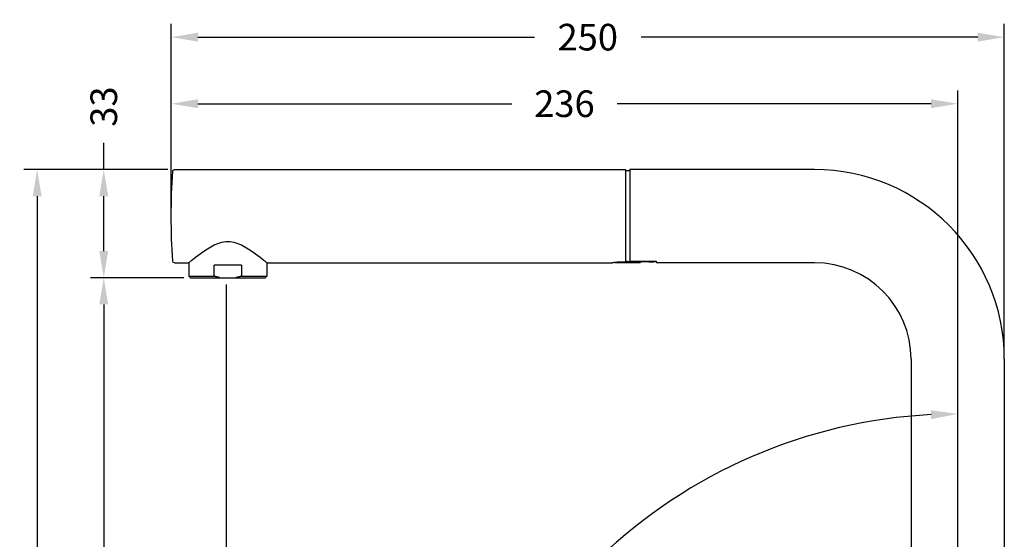
# Model space of a CAD drawing. Units: millimetres. Extents: x 58 to 689, y 102 to 939.
# Drawn here: x 58 to 353, y 783 to 939 of the extents above; entities that cross this region are included whole.
import ezdxf

# ---------------------------------------------------------------- set-up
doc = ezdxf.new("R2010")
doc.units = ezdxf.units.MM
doc.header["$LTSCALE"] = 0.25
doc.styles.add('BLAIR ITC', font='txt', dxfattribs={"height": 8})
doc.dimstyles.new('BLAIR ITC', dxfattribs={"dimtxt": 8, "dimasz": 8, "dimexe": 4, "dimexo": 2, "dimgap": 2, "dimtad": 0, "dimdec": 0, "dimdsep": 46, "dimtxsty": 'BLAIR ITC', "dimcen": 0.09, "dimclrd": 8, "dimclre": 8, "dimclrt": 256, "dimadec": 0, "dimazin": 0, "dimtfac": 1, "dimtdec": 0, "dimtmove": 0, "dimatfit": 3, "dimfxl": 1, "dimtfill": 1, "dimtolj": 1, "dimtzin": 0, "dimarcsym": 0})

# ---------------------------------------------------------------- blocks, each defined once
blk = doc.blocks.new('*D56')
at = {"color": 8, "lineweight": -2, "transparency": 16777216}
for p, q in [((103.05, 882), (103.05, 937.8)), ((353.28, 839), (353.28, 937.8)), ((111.05, 933.8), (212.15, 933.8)), ((345.28, 933.8), (244.18, 933.8))]:
    blk.add_line(p, q, dxfattribs=at)
at = {"color": 8, "transparency": 16777216}
for points in [[(111.05, 935.14), (111.05, 932.47), (103.05, 933.8)], [(345.28, 935.14), (345.28, 932.47), (353.28, 933.8)]]:
    blk.add_solid(points, dxfattribs=at)
at = {"layer": 'Defpoints', "color": 0, "transparency": 16777216}
for p in [(353.28, 933.8), (103.05, 880), (353.28, 837)]:
    blk.add_point(p, dxfattribs=at)
at = {"lineweight": 30, "transparency": 16777216, "insert": (228.16, 933.8), "char_height": 8, "attachment_point": 5, "style": 'BLAIR ITC', "bg_fill": 3, "box_fill_scale": 1.1, "bg_fill_color": 256, "bg_fill_true_color": 13158600, "bg_fill_transparency": 0}
blk.add_mtext('\\A1;250', dxfattribs=at)
blk = doc.blocks.new('*D57')
at = {"color": 8, "lineweight": -2, "transparency": 16777216}
for p, q in [((103.05, 882), (103.05, 917.8)), ((339.28, 667), (339.28, 917.8)), ((111.05, 913.8), (205.36, 913.8)), ((331.28, 913.8), (236.97, 913.8))]:
    blk.add_line(p, q, dxfattribs=at)
at = {"color": 8, "transparency": 16777216}
for points in [[(111.05, 915.14), (111.05, 912.47), (103.05, 913.8)], [(331.28, 915.14), (331.28, 912.47), (339.28, 913.8)]]:
    blk.add_solid(points, dxfattribs=at)
at = {"layer": 'Defpoints', "color": 0, "transparency": 16777216}
for p in [(339.28, 913.8), (103.05, 880), (339.28, 665)]:
    blk.add_point(p, dxfattribs=at)
at = {"lineweight": 30, "transparency": 16777216, "insert": (221.16, 913.8), "char_height": 8, "attachment_point": 5, "style": 'BLAIR ITC', "bg_fill": 3, "box_fill_scale": 1.1, "bg_fill_color": 256, "bg_fill_true_color": 13158600, "bg_fill_transparency": 0}
blk.add_mtext('\\A1;236', dxfattribs=at)
blk = doc.blocks.new('*D58')
at = {"color": 8, "lineweight": -2, "transparency": 16777216}
for p, q in [((106.8, 861.5), (78.78, 861.5)), ((82.78, 853.5), (82.78, 740.67)), ((82.78, 598), (82.78, 710.84)), ((312.48, 590), (78.78, 590))]:
    blk.add_line(p, q, dxfattribs=at)
at = {"color": 8, "transparency": 16777216}
for points in [[(81.44, 853.5), (84.11, 853.5), (82.78, 861.5)], [(81.44, 598), (84.11, 598), (82.78, 590)]]:
    blk.add_solid(points, dxfattribs=at)
at = {"layer": 'Defpoints', "color": 0, "transparency": 16777216}
for p in [(108.8, 861.5), (82.78, 590), (314.48, 590)]:
    blk.add_point(p, dxfattribs=at)
at = {"lineweight": 30, "transparency": 16777216, "insert": (82.78, 725.75), "char_height": 8, "attachment_point": 5, "rotation": 90, "style": 'BLAIR ITC', "bg_fill": 3, "box_fill_scale": 1.1, "bg_fill_color": 256, "bg_fill_true_color": 13158600, "bg_fill_transparency": 0}
blk.add_mtext('\\A1;272', dxfattribs=at)
blk = doc.blocks.new('*D59')
at = {"color": 8, "lineweight": -2, "transparency": 16777216}
for p, q in [((82.78, 894), (82.78, 902)), ((102.05, 894), (78.78, 894)), ((82.78, 869.5), (82.78, 886)), ((106.8, 861.5), (78.78, 861.5))]:
    blk.add_line(p, q, dxfattribs=at)
at = {"color": 8, "transparency": 16777216}
for points in [[(81.44, 886), (84.11, 886), (82.78, 894)], [(81.44, 869.5), (84.11, 869.5), (82.78, 861.5)]]:
    blk.add_solid(points, dxfattribs=at)
at = {"layer": 'Defpoints', "color": 0, "transparency": 16777216}
for p in [(104.05, 894), (82.78, 861.5), (108.8, 861.5)]:
    blk.add_point(p, dxfattribs=at)
at = {"lineweight": 30, "transparency": 16777216, "insert": (82.78, 912.94), "char_height": 8, "attachment_point": 5, "rotation": 90, "style": 'BLAIR ITC', "bg_fill": 3, "box_fill_scale": 1.1, "bg_fill_color": 256, "bg_fill_true_color": 13158600, "bg_fill_transparency": 0}
blk.add_mtext('\\A1;33', dxfattribs=at)
blk = doc.blocks.new('*D60')
at = {"color": 8, "lineweight": -2, "transparency": 16777216}
for p, q in [((102.05, 894), (58.78, 894)), ((62.78, 886), (62.78, 758.18)), ((62.78, 598), (62.78, 725.83)), ((312.48, 590), (58.78, 590))]:
    blk.add_line(p, q, dxfattribs=at)
at = {"color": 8, "transparency": 16777216}
for points in [[(61.44, 886), (64.11, 886), (62.78, 894)], [(61.44, 598), (64.11, 598), (62.78, 590)]]:
    blk.add_solid(points, dxfattribs=at)
at = {"layer": 'Defpoints', "color": 0, "transparency": 16777216}
for p in [(104.05, 894), (62.78, 590), (314.48, 590)]:
    blk.add_point(p, dxfattribs=at)
at = {"lineweight": 30, "transparency": 16777216, "insert": (62.78, 742), "char_height": 8, "attachment_point": 5, "rotation": 90, "style": 'BLAIR ITC', "bg_fill": 3, "box_fill_scale": 1.1, "bg_fill_color": 256, "bg_fill_true_color": 13158600, "bg_fill_transparency": 0}
blk.add_mtext('\\A1;304', dxfattribs=at)
blk = doc.blocks.new('*D61')
at = {"color": 8, "lineweight": -2, "transparency": 16777216}
for p, q in [((339.28, 671.76), (339.28, 824.57)), ((332.63, 663.83), (182.13, 637.29))]:
    blk.add_line(p, q, dxfattribs=at)
for start, end in [(92.9467, 133.8247), (146.1753, 187.0533)]:
    blk.add_arc((339.28, 665), 155.57, start, end, dxfattribs=at)
at = {"color": 8, "transparency": 16777216}
for points in [[(331.25, 821.7), (331.31, 819.03), (339.28, 820.57)], [(186.2, 646.1), (183.57, 645.7), (186.07, 637.99)]]:
    blk.add_solid(points, dxfattribs=at)
at = {"layer": 'Defpoints', "color": 0, "transparency": 16777216}
for p in [(253.79, 794.98), (339.28, 669.76), (334.6, 664.18), (339.28, 665), (339.28, 665)]:
    blk.add_point(p, dxfattribs=at)
at = {"lineweight": 30, "transparency": 16777216, "insert": (220.1, 765), "char_height": 8, "attachment_point": 5, "rotation": 50, "style": 'BLAIR ITC', "bg_fill": 3, "box_fill_scale": 1.1, "bg_fill_color": 256, "bg_fill_true_color": 13158600, "bg_fill_transparency": 0}
blk.add_mtext('\\A1;100°', dxfattribs=at)
blk = doc.blocks.new('*D64')
at = {"color": 8, "lineweight": -2, "transparency": 16777216}
for p, q in [((119.55, 859.5), (119.55, 508.73)), ((339.28, 588), (339.28, 508.73)), ((127.55, 512.73), (213.65, 512.73)), ((331.28, 512.73), (245.18, 512.73))]:
    blk.add_line(p, q, dxfattribs=at)
at = {"color": 8, "transparency": 16777216}
for points in [[(127.55, 514.07), (127.55, 511.4), (119.55, 512.73)], [(331.28, 514.07), (331.28, 511.4), (339.28, 512.73)]]:
    blk.add_solid(points, dxfattribs=at)
at = {"layer": 'Defpoints', "color": 0, "transparency": 16777216}
for p in [(119.55, 861.5), (339.28, 590), (339.28, 512.73)]:
    blk.add_point(p, dxfattribs=at)
at = {"lineweight": 30, "transparency": 16777216, "insert": (229.41, 512.73), "char_height": 8, "attachment_point": 5, "style": 'BLAIR ITC', "bg_fill": 3, "box_fill_scale": 1.1, "bg_fill_color": 256, "bg_fill_true_color": 13158600, "bg_fill_transparency": 0}
blk.add_mtext('\\A1;220', dxfattribs=at)

msp = doc.modelspace()

# ---------------------------------------------------------------- dimensions: what is measured, and where the dimension line sits
at = {"lineweight": 30}
dim = msp.add_linear_dim(base=(353.28, 933.8), p1=(103.05, 880), p2=(353.28, 837), dimstyle='BLAIR ITC', dxfattribs=at)
dim.commit()
dim.dimension.update_dxf_attribs({"geometry": '*D56', "text_midpoint": (228.16, 933.8)})

# ---------------------------------------------------------------- next in the draw order: linework, layer by layer
at = {"lineweight": 30, "extrusion": (2.22045e-16, 1, -2.22045e-16)}
msp.add_line((353.28, 837), (353.28, 733.38), dxfattribs=at)

# ---------------------------------------------------------------- next in the draw order: dimensions: what is measured, and where the dimension line sits
at = {"lineweight": 30}
dim = msp.add_linear_dim(base=(339.28, 913.8), p1=(103.05, 880), p2=(339.28, 665), dimstyle='BLAIR ITC', dxfattribs=at)
dim.commit()
dim.dimension.update_dxf_attribs({"geometry": '*D57', "text_midpoint": (221.16, 913.8)})

# ---------------------------------------------------------------- next in the draw order: dimensions: what is measured, and where the dimension line sits
dim = msp.add_linear_dim(base=(82.77691512, 590.00327505), p1=(108.79873454, 861.50327505), p2=(314.47692721, 590.00327505), angle=90, dimstyle='BLAIR ITC', dxfattribs=at)
dim.commit()
dim.dimension.update_dxf_attribs({"geometry": '*D58', "text_midpoint": (82.77691512, 725.75327505)})

# ---------------------------------------------------------------- next in the draw order: dimensions: what is measured, and where the dimension line sits
dim = msp.add_linear_dim(base=(82.77691512, 861.50327505), p1=(104.04786611, 894.00327505), p2=(108.79873454, 861.50327505), angle=90, dimstyle='BLAIR ITC', dxfattribs=at)
dim.commit()
dim.dimension.update_dxf_attribs({"geometry": '*D59', "text_midpoint": (82.77691512, 912.9369767), "dimtype": 160})

# ---------------------------------------------------------------- next in the draw order: dimensions: what is measured, and where the dimension line sits
dim = msp.add_linear_dim(base=(62.78, 590), p1=(104.05, 894), p2=(314.48, 590), angle=90, dimstyle='BLAIR ITC', dxfattribs=at)
dim.commit()
dim.dimension.update_dxf_attribs({"geometry": '*D60', "text_midpoint": (62.78, 742)})

# ---------------------------------------------------------------- next in the draw order: linework, layer by layer
at = {"lineweight": 30, "extrusion": (2.22045e-16, 1, -2.22045e-16)}
for p, q in [((104.01, 894), (239.38, 894)), ((239.58, 866.39), (239.58, 893.8)), ((239.58, 893.75), (240.78, 893.75)), ((296.28, 894), (240.78, 894)), ((240.78, 894), (240.78, 866.45)), ((104.01, 866), (108.3, 866)), ((108.3, 866), (108.3, 862)), ((115.92, 862), (115.92, 865.25)), ((124.18, 865.25), (115.92, 865.25)), ((131.8, 866), (235.58, 866)), ((236.32, 866.1), (243.88, 866.1)), ((239.38, 866.19), (237.83, 866.19)), ((241.83, 866.26), (239.53, 866.26)), ((239.58, 866.41), (241.83, 866.41)), ((240.78, 866.45), (248.78, 866.45)), ((241.83, 866.26), (241.83, 866.43)), ((242.48, 866.41), (244.98, 866.41)), ((244.03, 866.25), (244.03, 866.41)), ((247.08, 866.25), (248.08, 866.25)), ((248.08, 866.25), (248.08, 866.45)), ((248.78, 866), (248.78, 866.45)), ((296.28, 866), (248.78, 866)), ((108.3, 862), (115.92, 862)), ((108.8, 861.5), (108.3, 862))]:
    msp.add_line(p, q, dxfattribs=at)
at = {"lineweight": 30, "extrusion": (-4.93038e-32, -2.22045e-16, -1)}
for centre, radius, start, end in [((-299.3, 880), 196.25, 356.0454, 3.9546), ((-104.01, 893.5), 0.5, 3.9546, 90), ((-239.38, 893.8), 0.2, 90, 180), ((-104.01, 866.5), 0.5, 270, 356.0454)]:
    msp.add_arc(centre, radius, start, end, dxfattribs=at)
at = {"lineweight": 30}
for points, knots in [([(108.3, 866), (108.3, 866), (108.38, 866.07), (108.7, 866.34), (108.94, 866.54), (109.86, 867.29), (110.76, 868.01), (112.77, 869.49), (114.03, 870.38), (116.15, 871.47), (116.89, 871.8), (118.43, 872.26), (119.23, 872.39), (120.05, 872.39)], [1.921849, 1.921849, 1.921849, 1.921849, 2.156843, 2.156843, 2.391838, 2.391838, 2.861827, 2.861827, 3.352762, 3.352762, 3.598229, 3.598229, 3.843697, 3.843697, 3.843697, 3.843697]), ([(120.05, 872.39), (120.87, 872.39), (121.67, 872.26), (123.21, 871.8), (123.95, 871.47), (126.06, 870.38), (127.33, 869.49), (129.34, 868.01), (130.24, 867.29), (131.16, 866.54), (131.4, 866.34), (131.72, 866.07), (131.8, 866), (131.8, 866)], [-3.843697, -3.843697, -3.843697, -3.843697, -3.598229, -3.598229, -3.352762, -3.352762, -2.861827, -2.861827, -2.391838, -2.391838, -2.156843, -2.156843, -1.921849, -1.921849, -1.921849, -1.921849]), ([(239.58, 866.58), (239.58, 866.55), (239.6, 866.53), (239.69, 866.49), (239.75, 866.47), (239.89, 866.45), (239.96, 866.44), (240.03, 866.43)], [0.3939645, 0.3939645, 0.3939645, 0.3939645, 0.42700842, 0.42700842, 0.46005233, 0.46005233, 0.48465374, 0.48465374, 0.48465374, 0.48465374]), ([(237.83, 866.19), (237.54, 866.19), (237.24, 866.18), (236.69, 866.14), (236.44, 866.12), (236.04, 866.07), (235.86, 866.05), (235.63, 866.01), (235.58, 866), (235.58, 866)], [0.6793033, 0.6793033, 0.6793033, 0.6793033, 0.7642172, 0.7642172, 0.8491311, 0.8491311, 0.9340431, 0.9340431, 1.018955, 1.018955, 1.018955, 1.018955]), ([(239.58, 866.39), (239.58, 866.36), (239.57, 866.33), (239.55, 866.29), (239.54, 866.26), (239.5, 866.23), (239.48, 866.21), (239.43, 866.19), (239.4, 866.19), (239.38, 866.19)], [-0.02981794, -0.02981794, -0.02981794, -0.02981794, -0.0222811, -0.0222811, -0.01479676, -0.01479676, -0.00737361, -0.00737361, 0, 0, 0, 0]), ([(241.83, 866.41), (241.97, 866.41), (242.12, 866.4), (242.26, 866.4), (242.4, 866.4), (242.54, 866.39), (242.67, 866.38), (242.8, 866.38), (242.93, 866.37), (243.05, 866.36), (243.17, 866.35), (243.28, 866.34), (243.38, 866.33), (243.59, 866.31), (243.75, 866.29), (243.86, 866.28), (243.91, 866.27), (243.96, 866.26), (243.98, 866.26), (244.01, 866.26), (244.03, 866.25), (244.03, 866.25), (244.03, 866.25), (244.03, 866.25), (244.03, 866.25)], [0, 0, 0, 0, 0.000430313, 0.000430313, 0.000430313, 0.000860625, 0.000860625, 0.000860625, 0.001290938, 0.001290938, 0.001290938, 0.001721246, 0.001721246, 0.001721246, 0.002581774, 0.002581774, 0.002581774, 0.003012117, 0.003012117, 0.003012117, 0.003442495, 0.003442495, 0.003442495, 0.003444106, 0.003444106, 0.003444106, 0.003444106]), ([(243.88, 866.1), (243.88, 866.1), (243.88, 866.1), (243.88, 866.1), (243.88, 866.1), (243.86, 866.11), (243.84, 866.11), (243.81, 866.11), (243.77, 866.12), (243.72, 866.13), (243.62, 866.14), (243.47, 866.16), (243.28, 866.18), (243.19, 866.19), (243.08, 866.2), (242.97, 866.21), (242.86, 866.22), (242.74, 866.23), (242.62, 866.24), (242.49, 866.24), (242.36, 866.25), (242.23, 866.25), (242.16, 866.25), (242.1, 866.26), (242.03, 866.26), (241.96, 866.26), (241.9, 866.26), (241.83, 866.26)], [0.003265868, 0.003265868, 0.003265868, 0.003265868, 0.003267435, 0.003267435, 0.003267435, 0.00367798, 0.00367798, 0.00367798, 0.004084294, 0.004084294, 0.004084294, 0.004901153, 0.004901153, 0.004901153, 0.005309583, 0.005309583, 0.005309583, 0.005718012, 0.005718012, 0.005718012, 0.006126441, 0.006126441, 0.006126441, 0.006330656, 0.006330656, 0.006330656, 0.006534871, 0.006534871, 0.006534871, 0.006534871]), ([(244.03, 866.25), (244.03, 866.24), (244.02, 866.22), (244.01, 866.19), (244.01, 866.18), (243.99, 866.15), (243.97, 866.14), (243.95, 866.12), (243.93, 866.11), (243.9, 866.11), (243.89, 866.1), (243.88, 866.1)], [0, 0, 0, 0, 0.0485493, 0.0485493, 0.0973149, 0.0973149, 0.1460727, 0.1460727, 0.1948308, 0.1948308, 0.2346354, 0.2346354, 0.2346354, 0.2346354]), ([(244.98, 866.41), (245.24, 866.41), (245.52, 866.41), (246.04, 866.38), (246.28, 866.35), (246.65, 866.31), (246.81, 866.29), (247.02, 866.26), (247.08, 866.25), (247.08, 866.25)], [-1.267801, -1.267801, -1.267801, -1.267801, -1.1885627, -1.1885627, -1.1093244, -1.1093244, -1.0300876, -1.0300876, -0.9508507, -0.9508507, -0.9508507, -0.9508507])]:
    msp.add_open_spline(points, degree=3, knots=knots, dxfattribs=at)
msp.add_rational_spline([(117.69, 861.5), (116.82, 861.69), (115.92, 862)], [1.21348314607, 1.20365239453, 1.18681318681], degree=2, dxfattribs=at)

# ---------------------------------------------------------------- next in the draw order: dimensions: what is measured, and where the dimension line sits
dim = msp.add_angular_dim_2l(base=(253.79, 794.98), line1=((339.28, 665), (334.6, 664.18)), line2=((339.28, 665), (339.28, 669.76)), dimstyle='BLAIR ITC', dxfattribs=at)
dim.commit()
dim.dimension.update_dxf_attribs({"geometry": '*D61', "text_midpoint": (220.1, 765)})

# ---------------------------------------------------------------- next in the draw order: dimensions: what is measured, and where the dimension line sits
dim = msp.add_linear_dim(base=(339.28, 512.73), p1=(119.55, 861.5), p2=(339.28, 590), dimstyle='BLAIR ITC', dxfattribs=at)
dim.commit()
dim.dimension.update_dxf_attribs({"geometry": '*D64', "text_midpoint": (229.41, 512.73)})

# ---------------------------------------------------------------- next in the draw order: linework, layer by layer
at = {"lineweight": 30, "extrusion": (2.22045e-16, 1, -2.22045e-16)}
for p, q in [((124.18, 865.25), (124.18, 862)), ((131.8, 866), (131.8, 862)), ((108.8, 861.5), (131.3, 861.5)), ((124.18, 862), (131.8, 862)), ((131.3, 861.5), (131.8, 862)), ((325.28, 837), (325.28, 716))]:
    msp.add_line(p, q, dxfattribs=at)
at = {"lineweight": 30}
for radius in [57, 29]:
    msp.add_arc((296.28, 837), radius, 0, 90, dxfattribs=at)
msp.add_rational_spline([(124.18, 862), (123.27, 861.69), (122.41, 861.5)], [1.18681318681, 1.20365239453, 1.21348314607], degree=2, dxfattribs=at)

doc.saveas('drawing.dxf')
